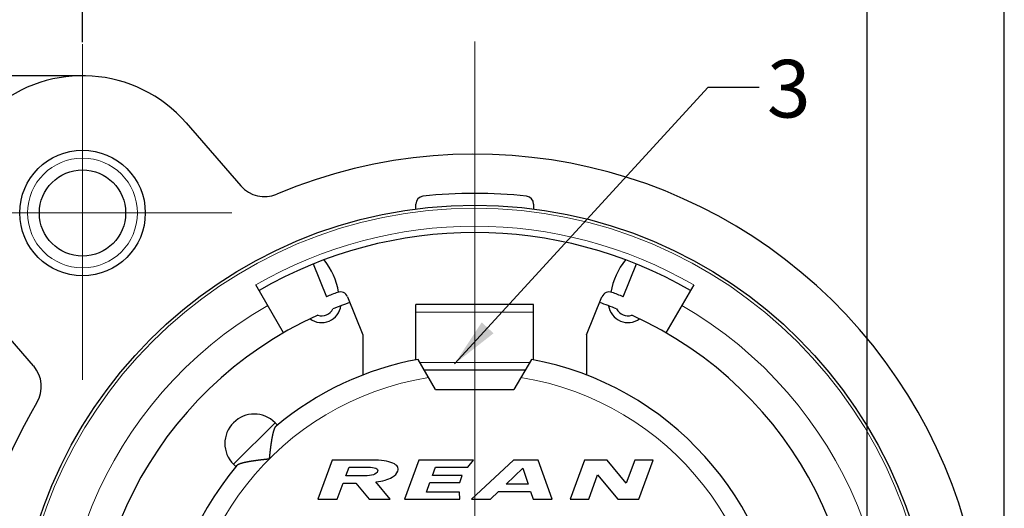
# Model space of a CAD drawing. Units: millimetres. Extents: x 3200 to 3620, y -1104 to -807.
# Drawn here: x 3382 to 3432, y -875 to -850 of the extents above; entities that cross this region are included whole.
import ezdxf

# ---------------------------------------------------------------- set-up
doc = ezdxf.new("R2010")
doc.units = ezdxf.units.MM
doc.linetypes.add('CENTER', pattern=[50.8, 31.75, -6.35, 6.35, -6.35])
doc.layers.get('0').update_dxf_attribs({"lineweight": 30})
for name, color, linetype, lineweight in [('中心线层', 6, 'CENTER', 18), ('切线层', 8, 'Continuous', 9), ('尺寸线层', 1, 'Continuous', 18), ('文本层', 7, 'Continuous', 18)]:
    doc.layers.add(name, color=color, linetype=linetype, lineweight=lineweight)
doc.styles.add('1', font='swisscl.ttf')
doc.styles.get("Standard").update_dxf_attribs({"font": 'swisscl.ttf'})
doc.dimstyles.get("Standard").update_dxf_attribs({"dimtxt": 2.5, "dimasz": 2.5, "dimexe": 0.8, "dimexo": 0.1, "dimtad": 1, "dimdsep": 46, "dimlunit": 6, "dimtxsty": 'Standard', "dimcen": 2.5, "dimadec": 0, "dimazin": 0, "dimtm": 0.1, "dimtfac": 0.5, "dimtmove": 0, "dimatfit": 3, "dimfxl": 1.25, "dimtolj": 1, "dimarcsym": 0})

# ---------------------------------------------------------------- blocks, each defined once
blk = doc.blocks.new('*D91')
at = {"layer": 'DEFPOINTS', "color": 0}
for p in [(3432.454, -833.113), (3378.454, -860.116), (3432.454, -906.116)]:
    blk.add_point(p, dxfattribs=at)
at = {"layer": '尺寸线层', "color": 0, "lineweight": -2}
for p, q in [((3378.454, -860.016), (3378.454, -832.313)), ((3432.454, -906.016), (3432.454, -832.313)), ((3380.954, -833.113), (3429.954, -833.113))]:
    blk.add_line(p, q, dxfattribs=at)
at = {"layer": '尺寸线层', "color": 0}
for points in [[(3380.954, -832.696), (3380.954, -833.529), (3378.454, -833.113)], [(3429.954, -832.696), (3429.954, -833.529), (3432.454, -833.113)]]:
    blk.add_solid(points, dxfattribs=at)
at = {"layer": '尺寸线层', "color": 0, "insert": (3405.454, -831.233), "char_height": 2.5, "attachment_point": 5}
blk.add_mtext('\\A1;27', dxfattribs=at)
blk = doc.blocks.new('*D92')
at = {"layer": 'DEFPOINTS', "color": 0}
for p in [(3425.454, -843.707), (3385.454, -851.504), (3425.454, -898.453)]:
    blk.add_point(p, dxfattribs=at)
at = {"layer": '尺寸线层', "color": 0, "lineweight": -2}
for p, q in [((3385.454, -851.404), (3385.454, -842.907)), ((3425.454, -898.353), (3425.454, -842.907)), ((3387.954, -843.707), (3422.954, -843.707))]:
    blk.add_line(p, q, dxfattribs=at)
at = {"layer": '尺寸线层', "color": 0}
for points in [[(3387.954, -843.291), (3387.954, -844.124), (3385.454, -843.707)], [(3422.954, -843.291), (3422.954, -844.124), (3425.454, -843.707)]]:
    blk.add_solid(points, dxfattribs=at)
at = {"layer": '尺寸线层', "color": 0, "insert": (3405.454, -841.802), "char_height": 2.5, "attachment_point": 5}
blk.add_mtext('\\A1;20±0.1', dxfattribs=at)
blk = doc.blocks.new('*D93')
at = {"layer": 'DEFPOINTS', "color": 0}
for p in [(3377.355, -860.116), (3371.145, -906.116), (3393.454, -906.116)]:
    blk.add_point(p, dxfattribs=at)
at = {"layer": '尺寸线层', "color": 0, "lineweight": -2}
for p, q in [((3377.255, -860.116), (3370.345, -860.116)), ((3371.145, -862.616), (3371.145, -903.616)), ((3393.354, -906.116), (3370.345, -906.116))]:
    blk.add_line(p, q, dxfattribs=at)
at = {"layer": '尺寸线层', "color": 0}
for points in [[(3370.728, -862.616), (3371.561, -862.616), (3371.145, -860.116)], [(3370.728, -903.616), (3371.561, -903.616), (3371.145, -906.116)]]:
    blk.add_solid(points, dxfattribs=at)
at = {"layer": '尺寸线层', "color": 0, "insert": (3369.238, -883.116), "char_height": 2.5, "attachment_point": 5, "rotation": 90}
blk.add_mtext('\\A1;23±0.1', dxfattribs=at)
blk = doc.blocks.new('*D94')
at = {"layer": 'DEFPOINTS', "color": 0}
for p in [(3357.752, -853.116), (3385.454, -853.116), (3388.054, -913.116)]:
    blk.add_point(p, dxfattribs=at)
at = {"layer": '尺寸线层', "color": 0, "lineweight": -2}
for p, q in [((3385.354, -853.116), (3356.952, -853.116)), ((3357.752, -910.616), (3357.752, -855.616)), ((3387.954, -913.116), (3356.952, -913.116))]:
    blk.add_line(p, q, dxfattribs=at)
at = {"layer": '尺寸线层', "color": 0}
for points in [[(3357.335, -855.616), (3358.169, -855.616), (3357.752, -853.116)], [(3357.335, -910.616), (3358.169, -910.616), (3357.752, -913.116)]]:
    blk.add_solid(points, dxfattribs=at)
at = {"layer": '尺寸线层', "color": 0, "insert": (3355.845, -883.116), "char_height": 2.5, "attachment_point": 5, "rotation": 90}
blk.add_mtext('\\A1;30', dxfattribs=at)

msp = doc.modelspace()

# ---------------------------------------------------------------- linework, layer by layer
for p, q in [((3390.736, -855.523), (3393.528, -858.733)), ((3402.454, -859.909), (3402.454, -859.66)), ((3408.454, -859.66), (3408.454, -859.909)), ((3397.213, -862.718), (3397.887, -864.387)), ((3413.021, -864.387), (3413.696, -862.718)), ((3395.704, -866.229), (3394.293, -863.784)), ((3416.616, -863.784), (3415.204, -866.229)), ((3398.968, -864.392), (3399.754, -866.339)), ((3411.154, -866.339), (3411.941, -864.392)), ((3382.963, -867.919), (3380.172, -864.71)), ((3402.454, -867.607), (3402.454, -864.789)), ((3408.454, -864.789), (3402.454, -864.789)), ((3408.454, -867.608), (3408.454, -864.789)), ((3399.754, -866.339), (3399.754, -868.38)), ((3411.154, -866.339), (3411.154, -868.38)), ((3403.454, -869.116), (3402.568, -867.582)), ((3408.34, -867.582), (3407.454, -869.116)), ((3402.877, -868.116), (3408.032, -868.116)), ((3403.454, -869.116), (3407.454, -869.116)), ((3395.272, -870.813), (3395.393, -870.934)), ((3393.151, -872.934), (3393.272, -873.055))]:
    msp.add_line(p, q)
at = {"color": 7, "linetype": 'Continuous'}
for p, q in [((3398.182, -872.716), (3397.454, -874.716)), ((3400.23, -872.716), (3398.182, -872.716)), ((3402.607, -872.716), (3401.879, -874.716)), ((3405.381, -872.716), (3402.607, -872.716)), ((3405.098, -873.082), (3405.381, -872.716)), ((3407.433, -872.716), (3405.281, -874.716)), ((3408.682, -872.716), (3407.433, -872.716)), ((3409.395, -874.716), (3408.682, -872.716)), ((3411.051, -872.716), (3410.324, -874.716)), ((3412.205, -872.716), (3411.051, -872.716)), ((3413.18, -873.892), (3412.205, -872.716)), ((3413.608, -872.716), (3413.18, -873.892)), ((3414.553, -872.716), (3413.608, -872.716)), ((3413.825, -874.716), (3414.553, -872.716)), ((3398.881, -873.526), (3399.044, -873.078)), ((3399.845, -873.526), (3398.881, -873.526)), ((3399.044, -873.078), (3400.033, -873.078)), ((3403.3, -873.499), (3403.452, -873.082)), ((3404.819, -873.499), (3403.3, -873.499)), ((3403.452, -873.082), (3405.098, -873.082)), ((3404.686, -873.865), (3404.819, -873.499)), ((3407.059, -873.946), (3407.905, -873.139)), ((3407.905, -873.139), (3408.172, -873.946)), ((3411.266, -874.716), (3411.719, -873.472)), ((3411.719, -873.472), (3412.745, -874.716)), ((3398.437, -874.716), (3398.737, -873.892)), ((3398.737, -873.892), (3399.387, -873.892)), ((3399.387, -873.892), (3400.076, -874.716)), ((3401.148, -874.716), (3400.418, -873.827)), ((3402.99, -874.351), (3403.167, -873.865)), ((3403.167, -873.865), (3404.686, -873.865)), ((3408.172, -873.946), (3407.059, -873.946)), ((3404.68, -874.351), (3402.99, -874.351)), ((3404.699, -874.716), (3404.68, -874.351)), ((3406.25, -874.716), (3406.656, -874.33)), ((3406.656, -874.33), (3408.3, -874.33)), ((3408.3, -874.33), (3408.425, -874.716)), ((3397.454, -874.716), (3398.437, -874.716)), ((3400.076, -874.716), (3401.148, -874.716)), ((3401.879, -874.716), (3404.699, -874.716)), ((3405.281, -874.716), (3406.25, -874.716)), ((3408.425, -874.716), (3409.395, -874.716)), ((3410.324, -874.716), (3411.266, -874.716)), ((3412.745, -874.716), (3413.825, -874.716))]:
    msp.add_line(p, q, dxfattribs=at)
at = {"color": 150, "linetype": 'Continuous', "true_color": 0x3366ff}
msp.add_line((3401.948, -874.716), (3401.954, -874.742), dxfattribs=at)
for points in [[(3394.989, -872.651, 0), (3394.989, -872.645, 0), (3394.99, -872.639, 0), (3394.991, -872.633, 0), (3394.991, -872.627, 0), (3394.992, -872.621, 0), (3394.992, -872.615, 0), (3394.993, -872.609, 0), (3394.994, -872.604, 0), (3394.994, -872.598, 0), (3394.995, -872.592, 0), (3394.995, -872.586, 0), (3394.996, -872.58, 0), (3394.997, -872.574, 0), (3394.997, -872.568, 0), (3394.998, -872.562, 0), (3394.998, -872.556, 0), (3394.999, -872.55, 0), (3395, -872.544, 0), (3395, -872.538, 0), (3395.001, -872.532, 0), (3395.002, -872.526, 0), (3395.002, -872.521, 0), (3395.003, -872.515, 0), (3395.003, -872.509, 0), (3395.004, -872.503, 0), (3395.005, -872.497, 0), (3395.005, -872.491, 0), (3395.006, -872.485, 0), (3395.007, -872.479, 0), (3395.007, -872.473, 0), (3395.008, -872.467, 0), (3395.009, -872.461, 0), (3395.009, -872.455, 0), (3395.01, -872.449, 0), (3395.01, -872.444, 0), (3395.011, -872.438, 0), (3395.012, -872.432, 0), (3395.012, -872.426, 0), (3395.013, -872.42, 0), (3395.014, -872.414, 0), (3395.014, -872.408, 0), (3395.015, -872.402, 0), (3395.016, -872.396, 0), (3395.016, -872.39, 0), (3395.017, -872.384, 0), (3395.018, -872.378, 0), (3395.018, -872.372, 0), (3395.019, -872.367, 0), (3395.02, -872.361, 0), (3395.02, -872.355, 0), (3395.021, -872.349, 0), (3395.022, -872.343, 0), (3395.022, -872.337, 0), (3395.023, -872.331, 0), (3395.024, -872.325, 0), (3395.024, -872.319, 0), (3395.025, -872.313, 0), (3395.026, -872.307, 0), (3395.026, -872.301, 0), (3395.027, -872.296, 0), (3395.028, -872.29, 0), (3395.028, -872.284, 0), (3395.029, -872.278, 0), (3395.03, -872.272, 0), (3395.031, -872.266, 0), (3395.031, -872.26, 0), (3395.032, -872.254, 0), (3395.033, -872.248, 0), (3395.033, -872.242, 0), (3395.034, -872.236, 0), (3395.035, -872.23, 0), (3395.035, -872.224, 0), (3395.036, -872.219, 0), (3395.037, -872.213, 0), (3395.038, -872.207, 0), (3395.038, -872.201, 0), (3395.039, -872.195, 0), (3395.04, -872.189, 0), (3395.04, -872.183, 0), (3395.041, -872.177, 0), (3395.042, -872.171, 0), (3395.043, -872.165, 0), (3395.043, -872.159, 0), (3395.044, -872.154, 0), (3395.045, -872.148, 0), (3395.046, -872.142, 0), (3395.046, -872.136, 0), (3395.047, -872.13, 0), (3395.048, -872.124, 0), (3395.048, -872.118, 0), (3395.049, -872.112, 0), (3395.05, -872.106, 0), (3395.051, -872.1, 0), (3395.051, -872.094, 0), (3395.052, -872.088, 0), (3395.053, -872.083, 0), (3395.054, -872.077, 0), (3395.054, -872.071, 0), (3395.055, -872.065, 0), (3395.056, -872.059, 0), (3395.057, -872.053, 0), (3395.058, -872.047, 0), (3395.058, -872.041, 0), (3395.059, -872.035, 0), (3395.06, -872.029, 0), (3395.061, -872.023, 0), (3395.061, -872.018, 0), (3395.062, -872.012, 0), (3395.063, -872.006, 0), (3395.064, -872, 0), (3395.065, -871.994, 0), (3395.065, -871.988, 0), (3395.066, -871.982, 0), (3395.067, -871.976, 0), (3395.068, -871.97, 0), (3395.069, -871.964, 0), (3395.069, -871.959, 0), (3395.07, -871.953, 0), (3395.071, -871.947, 0), (3395.072, -871.941, 0), (3395.073, -871.935, 0), (3395.074, -871.929, 0), (3395.074, -871.923, 0), (3395.075, -871.917, 0), (3395.076, -871.911, 0), (3395.077, -871.905, 0), (3395.078, -871.9, 0), (3395.079, -871.894, 0), (3395.079, -871.888, 0), (3395.08, -871.882, 0), (3395.081, -871.876, 0), (3395.082, -871.87, 0), (3395.083, -871.864, 0), (3395.084, -871.858, 0), (3395.085, -871.852, 0), (3395.085, -871.846, 0), (3395.086, -871.841, 0), (3395.087, -871.835, 0), (3395.088, -871.829, 0), (3395.089, -871.823, 0), (3395.09, -871.817, 0), (3395.091, -871.811, 0), (3395.092, -871.805, 0), (3395.092, -871.799, 0), (3395.093, -871.793, 0), (3395.094, -871.788, 0), (3395.095, -871.782, 0), (3395.096, -871.776, 0), (3395.097, -871.77, 0), (3395.098, -871.764, 0), (3395.099, -871.758, 0), (3395.1, -871.752, 0), (3395.101, -871.746, 0), (3395.102, -871.74, 0), (3395.103, -871.735, 0), (3395.104, -871.729, 0), (3395.104, -871.723, 0), (3395.105, -871.717, 0), (3395.106, -871.711, 0), (3395.107, -871.705, 0), (3395.108, -871.699, 0), (3395.109, -871.693, 0), (3395.11, -871.688, 0), (3395.111, -871.682, 0), (3395.112, -871.676, 0), (3395.113, -871.67, 0), (3395.114, -871.664, 0), (3395.115, -871.658, 0), (3395.116, -871.652, 0), (3395.117, -871.646, 0), (3395.118, -871.641, 0), (3395.119, -871.635, 0), (3395.12, -871.629, 0), (3395.121, -871.623, 0), (3395.122, -871.617, 0), (3395.123, -871.611, 0), (3395.124, -871.605, 0), (3395.125, -871.599, 0), (3395.126, -871.594, 0), (3395.128, -871.588, 0), (3395.129, -871.582, 0), (3395.13, -871.576, 0), (3395.131, -871.57, 0), (3395.132, -871.564, 0), (3395.133, -871.558, 0), (3395.134, -871.553, 0), (3395.135, -871.547, 0), (3395.136, -871.541, 0), (3395.137, -871.535, 0), (3395.138, -871.529, 0), (3395.14, -871.523, 0), (3395.141, -871.517, 0), (3395.142, -871.512, 0), (3395.143, -871.506, 0), (3395.144, -871.5, 0), (3395.145, -871.494, 0), (3395.146, -871.488, 0), (3395.148, -871.482, 0), (3395.149, -871.476, 0), (3395.15, -871.471, 0), (3395.151, -871.465, 0), (3395.152, -871.459, 0), (3395.154, -871.453, 0), (3395.155, -871.447, 0), (3395.156, -871.441, 0), (3395.157, -871.436, 0), (3395.159, -871.43, 0), (3395.16, -871.424, 0), (3395.161, -871.418, 0), (3395.162, -871.412, 0), (3395.164, -871.406, 0), (3395.165, -871.401, 0), (3395.166, -871.395, 0), (3395.168, -871.389, 0), (3395.169, -871.383, 0), (3395.17, -871.377, 0), (3395.171, -871.371, 0), (3395.173, -871.366, 0), (3395.174, -871.36, 0), (3395.176, -871.354, 0), (3395.177, -871.348, 0), (3395.178, -871.342, 0), (3395.18, -871.337, 0), (3395.181, -871.331, 0), (3395.183, -871.325, 0), (3395.184, -871.319, 0), (3395.186, -871.314, 0), (3395.187, -871.308, 0), (3395.188, -871.302, 0), (3395.19, -871.296, 0), (3395.191, -871.291, 0), (3395.193, -871.285, 0), (3395.194, -871.279, 0), (3395.196, -871.273, 0), (3395.198, -871.268, 0), (3395.199, -871.262, 0), (3395.201, -871.256, 0), (3395.202, -871.25, 0), (3395.204, -871.245, 0), (3395.206, -871.239, 0), (3395.207, -871.233, 0), (3395.209, -871.228, 0), (3395.211, -871.222, 0), (3395.212, -871.216, 0), (3395.214, -871.211, 0), (3395.216, -871.205, 0), (3395.218, -871.199, 0), (3395.219, -871.194, 0), (3395.221, -871.188, 0), (3395.223, -871.182, 0), (3395.225, -871.177, 0), (3395.227, -871.171, 0), (3395.229, -871.165, 0), (3395.231, -871.16, 0), (3395.233, -871.154, 0), (3395.235, -871.149, 0), (3395.237, -871.143, 0), (3395.239, -871.137, 0), (3395.241, -871.132, 0), (3395.243, -871.126, 0), (3395.246, -871.121, 0), (3395.248, -871.115, 0), (3395.25, -871.11, 0), (3395.252, -871.104, 0), (3395.255, -871.098, 0), (3395.257, -871.093, 0), (3395.26, -871.087, 0), (3395.262, -871.082, 0), (3395.265, -871.076, 0), (3395.268, -871.071, 0), (3395.27, -871.066, 0), (3395.273, -871.06, 0), (3395.276, -871.055, 0), (3395.279, -871.049, 0), (3395.282, -871.044, 0), (3395.285, -871.039, 0), (3395.288, -871.034, 0), (3395.291, -871.029, 0), (3395.295, -871.024, 0), (3395.298, -871.019, 0), (3395.302, -871.014, 0), (3395.306, -871.01, 0), (3395.309, -871.005, 0), (3395.313, -871.001, 0), (3395.318, -870.997, 0), (3395.322, -870.993, 0), (3395.327, -870.989, 0)], [(3393.327, -872.989, 0), (3393.33, -872.984, 0), (3393.334, -872.98, 0), (3393.339, -872.976, 0), (3393.343, -872.972, 0), (3393.348, -872.968, 0), (3393.352, -872.964, 0), (3393.357, -872.96, 0), (3393.362, -872.957, 0), (3393.367, -872.953, 0), (3393.372, -872.95, 0), (3393.377, -872.947, 0), (3393.382, -872.944, 0), (3393.387, -872.941, 0), (3393.393, -872.938, 0), (3393.398, -872.935, 0), (3393.403, -872.932, 0), (3393.409, -872.93, 0), (3393.414, -872.927, 0), (3393.42, -872.924, 0), (3393.425, -872.922, 0), (3393.431, -872.919, 0), (3393.436, -872.917, 0), (3393.442, -872.915, 0), (3393.447, -872.912, 0), (3393.453, -872.91, 0), (3393.458, -872.908, 0), (3393.464, -872.905, 0), (3393.47, -872.903, 0), (3393.475, -872.901, 0), (3393.481, -872.899, 0), (3393.486, -872.897, 0), (3393.492, -872.895, 0), (3393.498, -872.893, 0), (3393.503, -872.891, 0), (3393.509, -872.889, 0), (3393.514, -872.887, 0), (3393.52, -872.885, 0), (3393.526, -872.883, 0), (3393.531, -872.882, 0), (3393.537, -872.88, 0), (3393.543, -872.878, 0), (3393.548, -872.876, 0), (3393.554, -872.874, 0), (3393.56, -872.873, 0), (3393.565, -872.871, 0), (3393.571, -872.869, 0), (3393.577, -872.868, 0), (3393.582, -872.866, 0), (3393.588, -872.865, 0), (3393.594, -872.863, 0), (3393.6, -872.861, 0), (3393.605, -872.86, 0), (3393.611, -872.858, 0), (3393.617, -872.857, 0), (3393.623, -872.855, 0), (3393.628, -872.854, 0), (3393.634, -872.852, 0), (3393.64, -872.851, 0), (3393.646, -872.849, 0), (3393.651, -872.848, 0), (3393.657, -872.846, 0), (3393.663, -872.845, 0), (3393.669, -872.843, 0), (3393.674, -872.842, 0), (3393.68, -872.841, 0), (3393.686, -872.839, 0), (3393.692, -872.838, 0), (3393.698, -872.836, 0), (3393.703, -872.835, 0), (3393.709, -872.834, 0), (3393.715, -872.832, 0), (3393.721, -872.831, 0), (3393.727, -872.83, 0), (3393.733, -872.828, 0), (3393.738, -872.827, 0), (3393.744, -872.826, 0), (3393.75, -872.825, 0), (3393.756, -872.823, 0), (3393.762, -872.822, 0), (3393.768, -872.821, 0), (3393.773, -872.819, 0), (3393.779, -872.818, 0), (3393.785, -872.817, 0), (3393.791, -872.816, 0), (3393.797, -872.815, 0), (3393.803, -872.813, 0), (3393.808, -872.812, 0), (3393.814, -872.811, 0), (3393.82, -872.81, 0), (3393.826, -872.809, 0), (3393.832, -872.807, 0), (3393.838, -872.806, 0), (3393.844, -872.805, 0), (3393.849, -872.804, 0), (3393.855, -872.803, 0), (3393.861, -872.802, 0), (3393.867, -872.801, 0), (3393.873, -872.8, 0), (3393.879, -872.798, 0), (3393.885, -872.797, 0), (3393.89, -872.796, 0), (3393.896, -872.795, 0), (3393.902, -872.794, 0), (3393.908, -872.793, 0), (3393.914, -872.792, 0), (3393.92, -872.791, 0), (3393.926, -872.79, 0), (3393.931, -872.789, 0), (3393.937, -872.788, 0), (3393.943, -872.787, 0), (3393.949, -872.786, 0), (3393.955, -872.784, 0), (3393.961, -872.783, 0), (3393.967, -872.782, 0), (3393.973, -872.781, 0), (3393.978, -872.78, 0), (3393.984, -872.779, 0), (3393.99, -872.778, 0), (3393.996, -872.777, 0), (3394.002, -872.776, 0), (3394.008, -872.775, 0), (3394.014, -872.774, 0), (3394.019, -872.773, 0), (3394.025, -872.772, 0), (3394.031, -872.771, 0), (3394.037, -872.77, 0), (3394.043, -872.77, 0), (3394.049, -872.769, 0), (3394.055, -872.768, 0), (3394.061, -872.767, 0), (3394.067, -872.766, 0), (3394.072, -872.765, 0), (3394.078, -872.764, 0), (3394.084, -872.763, 0), (3394.09, -872.762, 0), (3394.096, -872.761, 0), (3394.102, -872.76, 0), (3394.108, -872.759, 0), (3394.114, -872.758, 0), (3394.119, -872.757, 0), (3394.125, -872.756, 0), (3394.131, -872.756, 0), (3394.137, -872.755, 0), (3394.143, -872.754, 0), (3394.149, -872.753, 0), (3394.155, -872.752, 0), (3394.161, -872.751, 0), (3394.167, -872.75, 0), (3394.172, -872.749, 0), (3394.178, -872.748, 0), (3394.184, -872.748, 0), (3394.19, -872.747, 0), (3394.196, -872.746, 0), (3394.202, -872.745, 0), (3394.208, -872.744, 0), (3394.214, -872.743, 0), (3394.22, -872.742, 0), (3394.226, -872.742, 0), (3394.231, -872.741, 0), (3394.237, -872.74, 0), (3394.243, -872.739, 0), (3394.249, -872.738, 0), (3394.255, -872.737, 0), (3394.261, -872.737, 0), (3394.267, -872.736, 0), (3394.273, -872.735, 0), (3394.279, -872.734, 0), (3394.285, -872.733, 0), (3394.29, -872.732, 0), (3394.296, -872.732, 0), (3394.302, -872.731, 0), (3394.308, -872.73, 0), (3394.314, -872.729, 0), (3394.32, -872.728, 0), (3394.326, -872.728, 0), (3394.332, -872.727, 0), (3394.338, -872.726, 0), (3394.344, -872.725, 0), (3394.349, -872.724, 0), (3394.355, -872.724, 0), (3394.361, -872.723, 0), (3394.367, -872.722, 0), (3394.373, -872.721, 0), (3394.379, -872.721, 0), (3394.385, -872.72, 0), (3394.391, -872.719, 0), (3394.397, -872.718, 0), (3394.403, -872.717, 0), (3394.409, -872.717, 0), (3394.414, -872.716, 0), (3394.42, -872.715, 0), (3394.426, -872.714, 0), (3394.432, -872.714, 0), (3394.438, -872.713, 0), (3394.444, -872.712, 0), (3394.45, -872.711, 0), (3394.456, -872.711, 0), (3394.462, -872.71, 0), (3394.468, -872.709, 0), (3394.474, -872.708, 0), (3394.479, -872.708, 0), (3394.485, -872.707, 0), (3394.491, -872.706, 0), (3394.497, -872.705, 0), (3394.503, -872.705, 0), (3394.509, -872.704, 0), (3394.515, -872.703, 0), (3394.521, -872.703, 0), (3394.527, -872.702, 0), (3394.533, -872.701, 0), (3394.539, -872.7, 0), (3394.545, -872.7, 0), (3394.55, -872.699, 0), (3394.556, -872.698, 0), (3394.562, -872.698, 0), (3394.568, -872.697, 0), (3394.574, -872.696, 0), (3394.58, -872.695, 0), (3394.586, -872.695, 0), (3394.592, -872.694, 0), (3394.598, -872.693, 0), (3394.604, -872.693, 0), (3394.61, -872.692, 0), (3394.616, -872.691, 0), (3394.621, -872.691, 0), (3394.627, -872.69, 0), (3394.633, -872.689, 0), (3394.639, -872.689, 0), (3394.645, -872.688, 0), (3394.651, -872.687, 0), (3394.657, -872.687, 0), (3394.663, -872.686, 0), (3394.669, -872.685, 0), (3394.675, -872.685, 0), (3394.681, -872.684, 0), (3394.687, -872.683, 0), (3394.693, -872.682, 0), (3394.698, -872.682, 0), (3394.704, -872.681, 0), (3394.71, -872.68, 0), (3394.716, -872.68, 0), (3394.722, -872.679, 0), (3394.728, -872.679, 0), (3394.734, -872.678, 0), (3394.74, -872.677, 0), (3394.746, -872.677, 0), (3394.752, -872.676, 0), (3394.758, -872.675, 0), (3394.764, -872.675, 0), (3394.77, -872.674, 0), (3394.775, -872.673, 0), (3394.781, -872.673, 0), (3394.787, -872.672, 0), (3394.793, -872.671, 0), (3394.799, -872.671, 0), (3394.805, -872.67, 0), (3394.811, -872.669, 0), (3394.817, -872.669, 0), (3394.823, -872.668, 0), (3394.829, -872.668, 0), (3394.835, -872.667, 0), (3394.841, -872.666, 0), (3394.847, -872.666, 0), (3394.852, -872.665, 0), (3394.858, -872.664, 0), (3394.864, -872.664, 0), (3394.87, -872.663, 0), (3394.876, -872.663, 0), (3394.882, -872.662, 0), (3394.888, -872.661, 0), (3394.894, -872.661, 0), (3394.9, -872.66, 0), (3394.906, -872.659, 0), (3394.912, -872.659, 0), (3394.918, -872.658, 0), (3394.924, -872.658, 0), (3394.929, -872.657, 0), (3394.935, -872.656, 0), (3394.941, -872.656, 0), (3394.947, -872.655, 0), (3394.953, -872.655, 0), (3394.959, -872.654, 0), (3394.965, -872.653, 0), (3394.971, -872.653, 0), (3394.977, -872.652, 0), (3394.983, -872.652, 0), (3394.989, -872.651, 0)]]:
    msp.add_polyline3d(points)
for centre, radius in [((3385.454, -860.116), 3.2), ((3385.454, -860.116), 2.2), ((3405.454, -883.116), 23.4)]:
    msp.add_circle(centre, radius)
for centre, radius, start, end in [((3385.454, -860.116), 7, 41.0091, 221.0091), ((3405.454, -883.116), 26, 329.1623, 112.8586), ((3394.735, -857.683), 1.6, 221.0091, 292.7745), ((3402.854, -859.66), 0.4, 96.3177, 180), ((3405.454, -883.116), 24, 83.6749, 96.325), ((3408.054, -859.66), 0.4, 0, 83.6749), ((3405.454, -883.116), 22, 60, 120), ((3395.054, -864.716), 3.5, 9.1967, 39.0401), ((3415.854, -864.716), 3.5, 140.9599, 170.8033), ((3405.454, -883.116), 20.2, 110.2635, 112), ((3398.597, -864.542), 0.4, 22, 110.2635), ((3412.312, -864.542), 0.4, 69.7365, 158), ((3405.454, -883.116), 20.2, 68, 69.7365), ((3397.64, -864.706), 1, 234.2484, 351.7516), ((3405.454, -883.116), 19.5, 109.0605, 111.7762), ((3405.454, -883.116), 19.5, 68.2238, 70.9395), ((3413.269, -864.706), 1, 188.2484, 305.7516), ((3405.454, -883.116), 19.5, 114.2239, 65.7761), ((3397.64, -864.706), 0.654, 253.4556, 332.5444), ((3413.269, -864.706), 0.654, 207.4556, 286.5444), ((3381.756, -868.969), 1.6, 329.1986, 41.0091), ((3405.454, -883.116), 15.8, 140.1353, 79.4762), ((3405.454, -883.116), 15.8, 100.5238, 129.8647), ((3405.454, -883.116), 26, 149.1623, 242.5136), ((3394.211, -871.873), 1.5, 45, 225)]:
    msp.add_arc(centre, radius, start, end)
at = {"color": 7, "linetype": 'Continuous'}
for points in [[(3401.272, -872.871), (3401.037, -872.768), (3400.69, -872.716), (3400.23, -872.716)], [(3401.531, -873.285), (3401.594, -873.112), (3401.506, -872.974), (3401.272, -872.871)], [(3400.286, -873.464), (3400.167, -873.506), (3400.019, -873.526), (3399.845, -873.526)], [(3400.033, -873.078), (3400.19, -873.078), (3400.315, -873.098), (3400.403, -873.139)], [(3400.502, -873.293), (3400.475, -873.366), (3400.403, -873.423), (3400.286, -873.464)], [(3400.403, -873.139), (3400.492, -873.179), (3400.524, -873.231), (3400.502, -873.293)], [(3401.234, -873.597), (3401.388, -873.507), (3401.488, -873.403), (3401.531, -873.285)], [(3400.418, -873.827), (3400.762, -873.792), (3401.033, -873.716), (3401.234, -873.597)]]:
    msp.add_open_spline(points, degree=3, dxfattribs=at)
at = {"layer": '中心线层'}
for p, q in [((3405.454, -883.116), (3405.454, -846.774)), ((3385.454, -860.116), (3385.454, -851.504)), ((3385.454, -860.116), (3377.355, -860.116)), ((3385.454, -860.116), (3385.454, -868.634)), ((3385.454, -860.116), (3393.062, -860.116))]:
    msp.add_line(p, q, dxfattribs=at)
at = {"layer": '切线层'}
for p, q in [((3402.454, -865.171), (3408.454, -865.171)), ((3402.657, -867.735), (3408.252, -867.735)), ((3395.272, -870.813), (3393.151, -872.934))]:
    msp.add_line(p, q, dxfattribs=at)
for centre, radius in [((3385.454, -860.116), 2.8), ((3405.454, -883.116), 23.247)]:
    msp.add_circle(centre, radius, dxfattribs=at)
for radius, start, end in [(22.323, 60, 120), (21.116, 120, 60), (14.8, 99.1488, 80.8512)]:
    msp.add_arc((3405.454, -883.116), radius, start, end, dxfattribs=at)

# ---------------------------------------------------------------- texts
at = {"layer": '文本层', "color": 5, "insert": (3420.353, -852.308), "char_height": 2.44977, "width": 197.89779, "attachment_point": 1, "style": '1'}
msp.add_mtext('{\\fArial|b0|i0|c0|p34;\\H1.2x;3}', dxfattribs=at)

# ---------------------------------------------------------------- dimensions: what is measured, and where the dimension line sits
at = {"layer": '尺寸线层'}
dim = msp.add_linear_dim(base=(3432.454, -833.113), p1=(3378.454, -860.116), p2=(3432.454, -906.116), dimstyle='STANDARD', override={"dimlfac": 0.5, "dimlunit": 2, "dimcen": -1, "dimtfac": 0.7, "dimatfit": 1, "dimarcsym": 2}, dxfattribs=at)
dim.commit()
dim.dimension.update_dxf_attribs({"geometry": '*D91', "text_midpoint": (3405.454, -833.113), "dimtype": 160})
dim = msp.add_linear_dim(base=(3425.454, -843.707), p1=(3385.454, -851.504), p2=(3425.454, -898.453), dimstyle='STANDARD', override={"dimlfac": 0.5, "dimlunit": 2, "dimcen": -1, "dimtol": 1, "dimtp": 0.1, "dimtfac": 1, "dimatfit": 1, "dimarcsym": 2}, dxfattribs=at)
dim.commit()
dim.dimension.update_dxf_attribs({"geometry": '*D92', "text_midpoint": (3405.454, -841.802)})
for base, p1, p2, override, picture, middle in [((3357.752, -853.116), (3388.054, -913.116), (3385.454, -853.116), {"dimlfac": 0.5, "dimlunit": 2, "dimcen": -1, "dimtfac": 0.7, "dimatfit": 1, "dimarcsym": 2}, '*D94', (3355.845, -883.116)), ((3371.145, -906.116), (3377.355, -860.116), (3393.454, -906.116), {"dimlfac": 0.5, "dimlunit": 2, "dimcen": -1, "dimtol": 1, "dimtp": 0.1, "dimtfac": 1, "dimatfit": 1, "dimarcsym": 2}, '*D93', (3369.238, -883.116))]:
    dim = msp.add_linear_dim(base=base, p1=p1, p2=p2, angle=90, dimstyle='STANDARD', override=override, dxfattribs=at)
    dim.commit()
    dim.dimension.update_dxf_attribs({"geometry": picture, "text_midpoint": middle})

# ---------------------------------------------------------------- leaders
at = {"layer": '尺寸线层', "color": 5}
msp.add_leader([(3404.421, -867.817), (3417.352, -853.697), (3419.959, -853.697)], dimstyle='STANDARD', override={"dimgap": 0.625, "dimtad": 0, "dimlfac": 0.5, "dimlunit": 2, "dimcen": -1, "dimtfac": 0.7, "dimatfit": 1}, dxfattribs=at)

doc.saveas('drawing.dxf')
